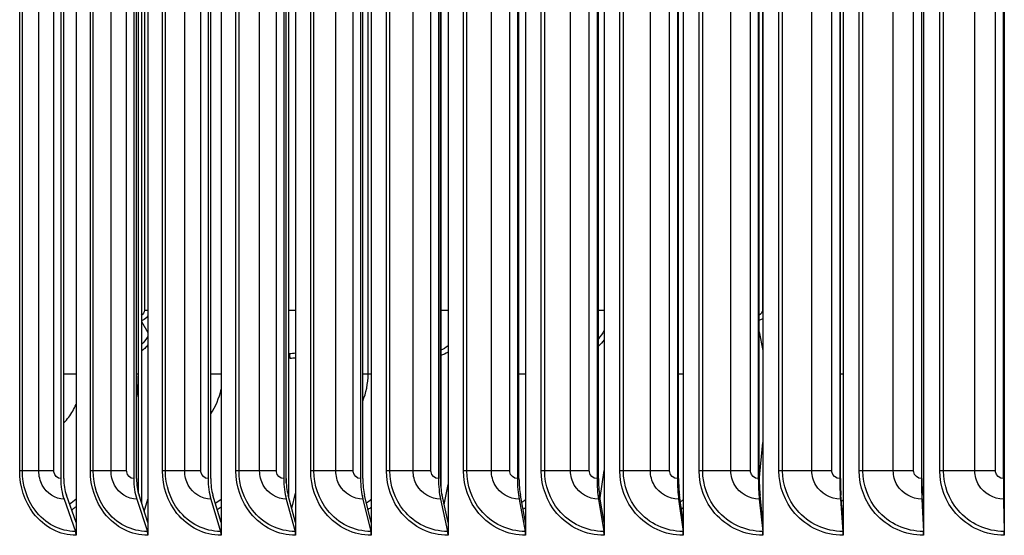
# Model space of a CAD drawing. Units: inches. Extents: x 118.6 to 167.6, y 18.3 to 57.4.
# Drawn here: x 150.5 to 154.3, y 45.6 to 47.6 of the extents above; entities that cross this region are included whole.
import ezdxf

# ---------------------------------------------------------------- set-up
doc = ezdxf.new("R2010")
doc.units = ezdxf.units.IN
doc.header["$MEASUREMENT"] = 0
doc.layers.add('Visible (ANSI)', color=7, linetype='Continuous')
doc.layers.add('Visible Narrow (ANSI)', color=7, linetype='Continuous')

msp = doc.modelspace()

# ---------------------------------------------------------------- linework, layer by layer
at = {"layer": 'Visible (ANSI)'}
for p, q in [((150.74619, 49.55362), (150.74619, 45.65374)), ((151.02456, 49.55362), (151.02456, 45.65374)), ((151.3083, 49.55362), (151.3083, 45.65374)), ((151.59697, 49.55362), (151.59697, 45.65374)), ((151.89014, 49.55362), (151.89014, 45.65374)), ((152.18736, 49.55362), (152.18736, 45.65374)), ((152.48819, 49.55362), (152.48819, 45.65374)), ((152.79215, 49.55362), (152.79215, 45.65374)), ((153.0988, 49.55362), (153.0988, 45.65374)), ((153.40766, 49.55362), (153.40766, 45.65374)), ((153.71827, 49.55362), (153.71827, 45.65374)), ((154.03016, 49.55362), (154.03016, 45.65374)), ((154.34284, 49.55362), (154.34284, 45.65374)), ((150.99905, 49.47608), (150.99905, 45.73128)), ((151.56984, 49.45521), (151.56984, 45.75215)), ((150.9879, 45.76569), (150.9879, 49.44167)), ((152.15901, 49.41332), (152.15901, 45.79404)), ((150.68677, 49.38368), (150.68677, 45.82368)), ((150.69864, 45.82368), (150.69864, 49.38368)), ((150.96948, 49.38368), (150.96948, 45.82368)), ((150.98048, 45.82368), (150.98048, 49.38368)), ((151.25765, 49.38368), (151.25765, 45.82368)), ((151.26776, 45.82368), (151.26776, 49.38368)), ((151.55082, 49.38368), (151.55082, 45.82368)), ((151.56003, 45.82368), (151.56003, 49.38368)), ((151.56047, 45.80764), (151.56047, 49.39972)), ((151.84856, 49.38368), (151.84856, 45.82368)), ((151.85686, 45.82368), (151.85686, 49.38368)), ((152.15041, 49.38368), (152.15041, 45.82368)), ((152.15779, 45.82368), (152.15779, 49.38368)), ((152.45592, 49.38368), (152.45592, 45.82368)), ((152.46236, 45.82368), (152.46236, 49.38368)), ((152.76462, 49.38368), (152.76462, 45.82368)), ((152.77012, 45.82368), (152.77012, 49.38368)), ((153.07604, 49.38368), (153.07604, 45.82368)), ((153.08059, 45.82368), (153.08059, 49.38368)), ((153.38972, 49.38368), (153.38972, 45.82368)), ((153.3933, 45.82368), (153.3933, 49.38368)), ((153.70517, 49.38368), (153.70517, 45.82368)), ((153.70778, 45.82368), (153.70778, 49.38368)), ((154.02191, 49.38368), (154.02191, 45.82368)), ((154.02356, 45.82368), (154.02356, 49.38368)), ((154.33948, 49.38368), (154.33948, 45.82368)), ((154.34015, 45.82368), (154.34015, 49.38368)), ((150.99905, 46.43241), (151.02456, 46.3902)), ((153.3933, 46.39273), (153.40766, 46.32066)), ((151.56984, 46.31229), (151.57212, 46.30788)), ((153.39334, 45.8156), (153.40766, 45.96307)), ((152.77652, 45.74873), (152.79215, 45.85458)), ((152.17208, 45.72297), (152.18736, 45.80047)), ((150.74619, 45.65374), (150.70886, 45.7589)), ((151.02456, 45.65374), (150.98996, 45.7589)), ((151.3083, 45.65374), (151.27648, 45.7589)), ((151.59697, 45.65374), (151.56798, 45.7589)), ((151.58224, 45.70719), (151.59697, 45.76718)), ((151.89014, 45.65374), (151.86402, 45.7589)), ((152.18736, 45.65374), (152.16415, 45.7589)), ((152.48819, 45.65374), (152.46791, 45.7589)), ((152.79215, 45.65374), (152.77485, 45.7589)), ((153.0988, 45.65374), (153.0845, 45.7589)), ((153.40766, 45.65374), (153.39639, 45.7589)), ((153.71827, 45.65374), (153.71004, 45.7589)), ((154.03016, 45.65374), (154.02498, 45.7589)), ((154.34284, 45.65374), (154.34073, 45.7589)), ((150.69936, 45.74392), (150.74382, 45.61865)), ((150.98115, 45.74392), (151.02237, 45.61865)), ((151.01059, 45.69618), (151.02456, 45.74392)), ((151.26838, 45.74392), (151.30629, 45.61865)), ((151.5606, 45.74392), (151.59514, 45.61865)), ((151.85737, 45.74392), (151.88849, 45.61865)), ((152.15824, 45.74392), (152.18589, 45.61865)), ((152.46275, 45.74392), (152.4869, 45.61865)), ((152.77045, 45.74392), (152.79105, 45.61865)), ((153.08086, 45.74392), (153.09789, 45.61865)), ((153.39352, 45.74392), (153.40694, 45.61865)), ((153.70794, 45.74392), (153.71775, 45.61865)), ((154.02366, 45.74392), (154.02983, 45.61865)), ((154.34019, 45.74392), (154.34271, 45.61865)), ((150.74619, 45.65374), (150.74619, 45.60368)), ((151.02456, 45.65374), (151.02456, 45.60368)), ((151.3083, 45.65374), (151.3083, 45.60368)), ((151.59697, 45.65374), (151.59697, 45.60368)), ((151.89014, 45.65374), (151.89014, 45.60368)), ((152.18736, 45.65374), (152.18736, 45.60368)), ((152.48819, 45.65374), (152.48819, 45.60368)), ((152.79215, 45.65374), (152.79215, 45.60368)), ((153.0988, 45.65374), (153.0988, 45.60368)), ((153.40766, 45.65374), (153.40766, 45.60368)), ((153.71827, 45.65374), (153.71827, 45.60368)), ((154.03016, 45.65374), (154.03016, 45.60368)), ((154.34284, 45.65374), (154.34284, 45.60368))]:
    msp.add_line(p, q, dxfattribs=at)
for centre, major_axis, ratio, start_param, end_param in [((151.56354, 46.28983), (0, -0.025), 0.4961332, 1.5707963, 2.3778045), ((150.74997, 45.82368), (0, -0.13316), 0.4745598, 4.712389, 5.3545638), ((150.74997, 45.82368), (0, 0.10816), 0.4745598, 1.5707963, 2.2129712), ((151.02806, 45.82368), (0, -0.13316), 0.4399116, 4.712389, 5.3545638), ((151.02806, 45.82368), (0, 0.10816), 0.4399116, 1.5707963, 2.2129712), ((151.31152, 45.82368), (0, -0.13316), 0.4045956, 4.712389, 5.3545638), ((151.31152, 45.82368), (0, 0.10816), 0.4045956, 1.5707963, 2.2129712), ((151.59991, 45.82368), (0, -0.13316), 0.3686655, 4.712389, 5.3545638), ((151.59991, 45.82368), (0, 0.10816), 0.3686655, 1.5707963, 2.2129712), ((151.89279, 45.82368), (0, -0.13316), 0.3321757, 4.712389, 5.3545638), ((151.89279, 45.82368), (0, 0.10816), 0.3321757, 1.5707963, 2.2129712), ((152.18972, 45.82368), (0, -0.13316), 0.2951817, 4.712389, 5.3545638), ((152.18972, 45.82368), (0, 0.10816), 0.2951817, 1.5707963, 2.2129712), ((152.49024, 45.82368), (0, -0.13316), 0.2577396, 4.712389, 5.3545638), ((152.49024, 45.82368), (0, 0.10816), 0.2577396, 1.5707963, 2.2129712), ((152.7939, 45.82368), (0, -0.13316), 0.2199063, 4.712389, 5.3545638), ((152.7939, 45.82368), (0, 0.10816), 0.2199063, 1.5707963, 2.2129712), ((153.10024, 45.82368), (0, -0.13316), 0.1817392, 4.712389, 5.3545638), ((153.10024, 45.82368), (0, 0.10816), 0.1817392, 1.5707963, 2.2129712), ((153.4088, 45.82368), (0, -0.13316), 0.1432962, 4.712389, 5.3545638), ((153.4088, 45.82368), (0, 0.10816), 0.1432962, 1.5707963, 2.2129712), ((153.7191, 45.82368), (0, -0.13316), 0.1046357, 4.712389, 5.3545638), ((153.7191, 45.82368), (0, 0.10816), 0.1046357, 1.5707963, 2.2129712), ((154.03068, 45.82368), (0, -0.13316), 0.0658163, 4.712389, 5.3545638), ((154.03068, 45.82368), (0, 0.10816), 0.0658163, 1.5707963, 2.2129712), ((154.34306, 45.82368), (0, -0.13316), 0.0268971, 4.712389, 5.3545638), ((154.34306, 45.82368), (0, 0.10816), 0.0268971, 1.5707963, 2.2129712), ((150.73432, 45.60368), (0, -0.025), 0.4745598, 1.5707963, 2.2129712), ((151.01356, 45.60368), (0, -0.025), 0.4399116, 1.5707963, 2.2129712), ((151.29819, 45.60368), (0, -0.025), 0.4045956, 1.5707963, 2.2129712), ((151.58776, 45.60368), (0, -0.025), 0.3686655, 1.5707963, 2.2129712), ((151.88184, 45.60368), (0, -0.025), 0.3321757, 1.5707963, 2.2129712), ((152.17999, 45.60368), (0, -0.025), 0.2951817, 1.5707963, 2.2129712), ((152.48174, 45.60368), (0, -0.025), 0.2577396, 1.5707963, 2.2129712), ((152.78665, 45.60368), (0, -0.025), 0.2199063, 1.5707963, 2.2129712), ((153.09425, 45.60368), (0, -0.025), 0.1817392, 1.5707963, 2.2129712), ((153.40408, 45.60368), (0, -0.025), 0.1432962, 1.5707963, 2.2129712), ((153.71565, 45.60368), (0, -0.025), 0.1046357, 1.5707963, 2.2129712), ((154.02851, 45.60368), (0, -0.025), 0.0658163, 1.5707963, 2.2129712), ((154.34217, 45.60368), (0, -0.025), 0.0268971, 1.5707963, 2.2129712)]:
    msp.add_ellipse(centre, major_axis=major_axis, ratio=ratio, start_param=start_param, end_param=end_param, dxfattribs=at)
at = {"layer": 'Visible Narrow (ANSI)'}
for p, q in [((151.01082, 49.51039), (151.01082, 46.47733)), ((150.52764, 45.85368), (150.52764, 49.35368)), ((150.53813, 45.85368), (150.53813, 49.35368)), ((150.60176, 45.85368), (150.60176, 49.35368)), ((150.65993, 45.85368), (150.65993, 49.35368)), ((150.80141, 45.85368), (150.80141, 49.35368)), ((150.81236, 45.85368), (150.81236, 49.35368)), ((150.88154, 45.85368), (150.88154, 49.35368)), ((150.9421, 45.85368), (150.9421, 49.35368)), ((151.08089, 45.85368), (151.08089, 49.35368)), ((151.09227, 45.85368), (151.09227, 49.35368)), ((151.16691, 45.85368), (151.16691, 49.35368)), ((151.22976, 45.85368), (151.22976, 49.35368)), ((151.36565, 45.85368), (151.36565, 49.35368)), ((151.37745, 45.85368), (151.37745, 49.35368)), ((151.45742, 45.85368), (151.45742, 49.35368)), ((151.52247, 45.85368), (151.52247, 49.35368)), ((151.65526, 45.85368), (151.65526, 49.35368)), ((151.66746, 45.85368), (151.66746, 49.35368)), ((151.75264, 45.85368), (151.75264, 49.35368)), ((151.81979, 45.85368), (151.81979, 49.35368)), ((151.94928, 45.85368), (151.94928, 49.35368)), ((151.96186, 45.85368), (151.96186, 49.35368)), ((152.05213, 45.85368), (152.05213, 49.35368)), ((152.12126, 45.85368), (152.12126, 49.35368)), ((152.24726, 45.85368), (152.24726, 49.35368)), ((152.2602, 45.85368), (152.2602, 49.35368)), ((152.35541, 45.85368), (152.35541, 49.35368)), ((152.42644, 45.85368), (152.42644, 49.35368)), ((152.54874, 45.85368), (152.54874, 49.35368)), ((152.56203, 45.85368), (152.56203, 49.35368)), ((152.66205, 45.85368), (152.66205, 49.35368)), ((152.73486, 45.85368), (152.73486, 49.35368)), ((152.85328, 45.85368), (152.85328, 49.35368)), ((152.86689, 45.85368), (152.86689, 49.35368)), ((152.97156, 45.85368), (152.97156, 49.35368)), ((153.04604, 45.85368), (153.04604, 49.35368)), ((153.16041, 45.85368), (153.16041, 49.35368)), ((153.17432, 45.85368), (153.17432, 49.35368)), ((153.28348, 45.85368), (153.28348, 49.35368)), ((153.35952, 45.85368), (153.35952, 49.35368)), ((153.46966, 45.85368), (153.46966, 49.35368)), ((153.48385, 45.85368), (153.48385, 49.35368)), ((153.59734, 45.85368), (153.59734, 49.35368)), ((153.67482, 45.85368), (153.67482, 49.35368)), ((153.78056, 45.85368), (153.78056, 49.35368)), ((153.79502, 45.85368), (153.79502, 49.35368)), ((153.91266, 45.85368), (153.91266, 49.35368)), ((153.99146, 45.85368), (153.99146, 49.35368)), ((154.09264, 45.85368), (154.09264, 49.35368)), ((154.10734, 45.85368), (154.10734, 49.35368)), ((154.22896, 45.85368), (154.22896, 49.35368)), ((154.30897, 45.85368), (154.30897, 49.35368)), ((153.40575, 49.26393), (153.40575, 46.47733)), ((150.98611, 48.97868), (150.98611, 46.22868)), ((151.87762, 46.22868), (151.87762, 48.97868)), ((151.01082, 46.47733), (151.02456, 46.47733)), ((151.56984, 46.47733), (151.59697, 46.47733)), ((152.15901, 46.47733), (152.18736, 46.47733)), ((152.77012, 46.47733), (152.79215, 46.47733)), ((153.40575, 46.47733), (153.40766, 46.47733)), ((150.74616, 46.22868), (150.6986, 46.22868)), ((150.98611, 46.22868), (150.98049, 46.22868)), ((151.3083, 46.22868), (151.26772, 46.22868)), ((151.87762, 46.22868), (151.85685, 46.22868)), ((151.89014, 46.22868), (151.87762, 46.22868)), ((152.48819, 46.22868), (152.46236, 46.22868)), ((153.0988, 46.22868), (153.08059, 46.22868)), ((153.71827, 46.22868), (153.70778, 46.22868)), ((154.34284, 46.22868), (154.34015, 46.22868)), ((150.53813, 45.85368), (150.52764, 45.85368)), ((150.60176, 45.85368), (150.53813, 45.85368)), ((150.65993, 45.85368), (150.60176, 45.85368)), ((150.81236, 45.85368), (150.80141, 45.85368)), ((150.88154, 45.85368), (150.81236, 45.85368)), ((150.9421, 45.85368), (150.88154, 45.85368)), ((151.09227, 45.85368), (151.08089, 45.85368)), ((151.16691, 45.85368), (151.09227, 45.85368)), ((151.22976, 45.85368), (151.16691, 45.85368)), ((151.37745, 45.85368), (151.36565, 45.85368)), ((151.45742, 45.85368), (151.37745, 45.85368)), ((151.52247, 45.85368), (151.45742, 45.85368)), ((151.66746, 45.85368), (151.65526, 45.85368)), ((151.75264, 45.85368), (151.66746, 45.85368)), ((151.81979, 45.85368), (151.75264, 45.85368)), ((151.96186, 45.85368), (151.94928, 45.85368)), ((152.05213, 45.85368), (151.96186, 45.85368)), ((152.12126, 45.85368), (152.05213, 45.85368)), ((152.2602, 45.85368), (152.24726, 45.85368)), ((152.35541, 45.85368), (152.2602, 45.85368)), ((152.42644, 45.85368), (152.35541, 45.85368)), ((152.56203, 45.85368), (152.54874, 45.85368)), ((152.66205, 45.85368), (152.56203, 45.85368)), ((152.73486, 45.85368), (152.66205, 45.85368)), ((152.86689, 45.85368), (152.85328, 45.85368)), ((152.97156, 45.85368), (152.86689, 45.85368)), ((153.04604, 45.85368), (152.97156, 45.85368)), ((153.17432, 45.85368), (153.16041, 45.85368)), ((153.28348, 45.85368), (153.17432, 45.85368)), ((153.35952, 45.85368), (153.28348, 45.85368)), ((153.48385, 45.85368), (153.46966, 45.85368)), ((153.59734, 45.85368), (153.48385, 45.85368)), ((153.67482, 45.85368), (153.59734, 45.85368)), ((153.79502, 45.85368), (153.78056, 45.85368)), ((153.91266, 45.85368), (153.79502, 45.85368)), ((153.99146, 45.85368), (153.91266, 45.85368)), ((154.10734, 45.85368), (154.09264, 45.85368)), ((154.22896, 45.85368), (154.10734, 45.85368)), ((154.30897, 45.85368), (154.22896, 45.85368))]:
    msp.add_line(p, q, dxfattribs=at)
for points in [[(151.01082, 46.47733), (151.01082, 46.46844), (151.0057, 46.46016), (150.99895, 46.45663)], [(153.40575, 46.47733), (153.40575, 46.46906), (153.40042, 46.46132), (153.39314, 46.45743)], [(152.79186, 46.39846), (152.78583, 46.38652), (152.77848, 46.3753), (152.76998, 46.36514)], [(151.02438, 46.37535), (151.01712, 46.36337), (151.0086, 46.35256), (150.99905, 46.34338)], [(152.79197, 46.36171), (152.7854, 46.35286), (152.77808, 46.34463), (152.77009, 46.33716)], [(152.18736, 46.33804), (152.17847, 46.33137), (152.16894, 46.32573), (152.15899, 46.3212)], [(151.59697, 46.31034), (151.58875, 46.30872), (151.58043, 46.30788), (151.57212, 46.30788)], [(151.59697, 46.29142), (151.58999, 46.29037), (151.58296, 46.28983), (151.57594, 46.28983)], [(152.18735, 46.31466), (152.1783, 46.30906), (152.16879, 46.30435), (152.15899, 46.30059)], [(150.98611, 46.22868), (150.98611, 46.19914), (150.98415, 46.16962), (150.98035, 46.14039)], [(151.85672, 46.12391), (151.8703, 46.15671), (151.87762, 46.19265), (151.87762, 46.22868)], [(151.26775, 46.07432), (151.28704, 46.10285), (151.30087, 46.13614), (151.30819, 46.17115)], [(150.72082, 45.72522), (150.72943, 45.73146), (150.73789, 45.73799), (150.74618, 45.7448)], [(150.74606, 45.71459), (150.74047, 45.71021), (150.73481, 45.70595), (150.72909, 45.70181)], [(151.28595, 45.7276), (151.29352, 45.73296), (151.30097, 45.73853), (151.3083, 45.7443)], [(151.30816, 45.71356), (151.30328, 45.70991), (151.29835, 45.70634), (151.29338, 45.70285)], [(151.87123, 45.72987), (151.87761, 45.73432), (151.88392, 45.73891), (151.89014, 45.74364)], [(151.88999, 45.71243), (151.88591, 45.70948), (151.88179, 45.70659), (151.87763, 45.70375)], [(152.47308, 45.73207), (152.47816, 45.73558), (152.4832, 45.73918), (152.48818, 45.74285)], [(152.48803, 45.71121), (152.4848, 45.70895), (152.48155, 45.70673), (152.47829, 45.70454)], [(153.08784, 45.73427), (153.09152, 45.7368), (153.09517, 45.73937), (153.09879, 45.74198)], [(153.09863, 45.70993), (153.09632, 45.70836), (153.094, 45.7068), (153.09166, 45.70526)], [(153.71178, 45.73653), (153.71395, 45.73802), (153.71611, 45.73953), (153.71826, 45.74106)], [(153.7181, 45.70862), (153.71675, 45.70772), (153.71539, 45.70683), (153.71403, 45.70593)], [(154.34181, 45.70179), (154.34213, 45.70196), (154.34245, 45.70213), (154.34277, 45.7023)], [(154.34271, 45.67152), (154.34259, 45.67146), (154.34247, 45.6714), (154.34236, 45.67134)]]:
    msp.add_open_spline(points, degree=3, dxfattribs=at)
for points, knots in [([(151.02435, 46.45478), (151.0196, 46.44653), (151.01246, 46.44021), (151.0043, 46.43788), (151.00257, 46.43739), (151.00082, 46.43706), (150.99905, 46.4369)], [2.16617883, 2.16617883, 2.16617883, 2.16617883, 2.90715332, 2.90715332, 2.90715332, 3.06382738, 3.06382738, 3.06382738, 3.06382738]), ([(153.4075, 46.44404), (153.40344, 46.44117), (153.39888, 46.43904), (153.39402, 46.43788), (153.39378, 46.43783), (153.39354, 46.43777), (153.3933, 46.43772)], [2.53978987, 2.53978987, 2.53978987, 2.53978987, 2.90715332, 2.90715332, 2.90715332, 2.92510036, 2.92510036, 2.92510036, 2.92510036]), ([(151.02452, 46.34191), (151.02064, 46.33728), (151.01656, 46.33292), (151.01229, 46.32885), (151.00804, 46.3248), (151.00361, 46.32104), (150.99904, 46.31758)], [2.37806615, 2.37806615, 2.37806615, 2.37806615, 2.48465949, 2.48465949, 2.48465949, 2.59082611, 2.59082611, 2.59082611, 2.59082611]), ([(150.69861, 46.03959), (150.70532, 46.04658), (150.71166, 46.05408), (150.71757, 46.06206), (150.7287, 46.07708), (150.73826, 46.09371), (150.74608, 46.11142)], [2.29619123, 2.29619123, 2.29619123, 2.29619123, 2.42203702, 2.42203702, 2.42203702, 2.65906741, 2.65906741, 2.65906741, 2.65906741]), ([(150.74619, 45.60368), (150.68369, 45.60368), (150.62225, 45.63551), (150.58156, 45.68878), (150.5471, 45.73389), (150.52764, 45.79366), (150.52764, 45.85368)], [1.5707963, 1.5707963, 1.5707963, 1.5707963, 2.4213055, 2.4213055, 2.4213055, 3.1415927, 3.1415927, 3.1415927, 3.1415927]), ([(150.74382, 45.61865), (150.68412, 45.61865), (150.62544, 45.64956), (150.58713, 45.701), (150.55577, 45.74311), (150.53813, 45.79828), (150.53813, 45.85368)], [1.5707963, 1.5707963, 1.5707963, 1.5707963, 2.434495, 2.434495, 2.434495, 3.1415927, 3.1415927, 3.1415927, 3.1415927]), ([(150.69936, 45.74392), (150.66529, 45.74392), (150.63201, 45.76546), (150.61498, 45.79844), (150.60636, 45.81512), (150.60176, 45.83439), (150.60176, 45.85368)], [1.5707963, 1.5707963, 1.5707963, 1.5707963, 2.6142334, 2.6142334, 2.6142334, 3.1415927, 3.1415927, 3.1415927, 3.1415927]), ([(150.68677, 45.82368), (150.67385, 45.82368), (150.6618, 45.83554), (150.66015, 45.84984), (150.66001, 45.85111), (150.65993, 45.8524), (150.65993, 45.85368)], [1.5707963, 1.5707963, 1.5707963, 1.5707963, 3.0133487, 3.0133487, 3.0133487, 3.1415927, 3.1415927, 3.1415927, 3.1415927]), ([(151.02456, 45.60368), (150.9608, 45.60368), (150.89807, 45.63551), (150.85651, 45.68878), (150.82131, 45.73389), (150.80141, 45.79366), (150.80141, 45.85368)], [1.5707963, 1.5707963, 1.5707963, 1.5707963, 2.4213055, 2.4213055, 2.4213055, 3.1415927, 3.1415927, 3.1415927, 3.1415927]), ([(151.02237, 45.61865), (150.96146, 45.61865), (150.90155, 45.64956), (150.86242, 45.701), (150.83039, 45.74311), (150.81236, 45.79828), (150.81236, 45.85368)], [1.5707963, 1.5707963, 1.5707963, 1.5707963, 2.434495, 2.434495, 2.434495, 3.1415927, 3.1415927, 3.1415927, 3.1415927]), ([(150.98115, 45.74392), (150.94639, 45.74392), (150.91243, 45.76546), (150.89503, 45.79844), (150.88624, 45.81512), (150.88154, 45.83439), (150.88154, 45.85368)], [1.5707963, 1.5707963, 1.5707963, 1.5707963, 2.6142334, 2.6142334, 2.6142334, 3.1415927, 3.1415927, 3.1415927, 3.1415927]), ([(150.96948, 45.82368), (150.95631, 45.82368), (150.94401, 45.83554), (150.94233, 45.84984), (150.94218, 45.85111), (150.9421, 45.8524), (150.9421, 45.85368)], [1.5707963, 1.5707963, 1.5707963, 1.5707963, 3.0133487, 3.0133487, 3.0133487, 3.1415927, 3.1415927, 3.1415927, 3.1415927]), ([(151.3083, 45.60368), (151.24337, 45.60368), (151.17944, 45.63551), (151.13707, 45.68878), (151.10119, 45.73389), (151.08089, 45.79366), (151.08089, 45.85368)], [1.5707963, 1.5707963, 1.5707963, 1.5707963, 2.4213055, 2.4213055, 2.4213055, 3.1415927, 3.1415927, 3.1415927, 3.1415927]), ([(151.30629, 45.61865), (151.24426, 45.61865), (151.1832, 45.64956), (151.14332, 45.701), (151.11066, 45.74311), (151.09227, 45.79828), (151.09227, 45.85368)], [1.5707963, 1.5707963, 1.5707963, 1.5707963, 2.434495, 2.434495, 2.434495, 3.1415927, 3.1415927, 3.1415927, 3.1415927]), ([(151.26838, 45.74392), (151.23298, 45.74392), (151.19838, 45.76546), (151.18066, 45.79844), (151.1717, 45.81512), (151.16691, 45.83439), (151.16691, 45.85368)], [1.5707963, 1.5707963, 1.5707963, 1.5707963, 2.6142334, 2.6142334, 2.6142334, 3.1415927, 3.1415927, 3.1415927, 3.1415927]), ([(151.25765, 45.82368), (151.24422, 45.82368), (151.2317, 45.83554), (151.22999, 45.84984), (151.22983, 45.85111), (151.22976, 45.8524), (151.22976, 45.85368)], [1.5707963, 1.5707963, 1.5707963, 1.5707963, 3.0133487, 3.0133487, 3.0133487, 3.1415927, 3.1415927, 3.1415927, 3.1415927]), ([(151.59697, 45.60368), (151.53098, 45.60368), (151.46595, 45.63551), (151.42283, 45.68878), (151.38631, 45.73389), (151.36565, 45.79366), (151.36565, 45.85368)], [1.5707963, 1.5707963, 1.5707963, 1.5707963, 2.4213055, 2.4213055, 2.4213055, 3.1415927, 3.1415927, 3.1415927, 3.1415927]), ([(151.59514, 45.61865), (151.53209, 45.61865), (151.46999, 45.64956), (151.4294, 45.701), (151.39617, 45.74311), (151.37745, 45.79828), (151.37745, 45.85368)], [1.5707963, 1.5707963, 1.5707963, 1.5707963, 2.434495, 2.434495, 2.434495, 3.1415927, 3.1415927, 3.1415927, 3.1415927]), ([(151.5606, 45.74392), (151.52461, 45.74392), (151.48943, 45.76546), (151.47141, 45.79844), (151.4623, 45.81512), (151.45742, 45.83439), (151.45742, 45.85368)], [1.5707963, 1.5707963, 1.5707963, 1.5707963, 2.6142334, 2.6142334, 2.6142334, 3.1415927, 3.1415927, 3.1415927, 3.1415927]), ([(151.55082, 45.82368), (151.53718, 45.82368), (151.52444, 45.83554), (151.5227, 45.84984), (151.52255, 45.85111), (151.52247, 45.8524), (151.52247, 45.85368)], [1.5707963, 1.5707963, 1.5707963, 1.5707963, 3.0133487, 3.0133487, 3.0133487, 3.1415927, 3.1415927, 3.1415927, 3.1415927]), ([(151.89014, 45.60368), (151.82318, 45.60368), (151.75714, 45.63551), (151.71335, 45.68878), (151.67626, 45.73389), (151.65526, 45.79366), (151.65526, 45.85368)], [1.5707963, 1.5707963, 1.5707963, 1.5707963, 2.4213055, 2.4213055, 2.4213055, 3.1415927, 3.1415927, 3.1415927, 3.1415927]), ([(151.88849, 45.61865), (151.82452, 45.61865), (151.76146, 45.64956), (151.72023, 45.701), (151.68649, 45.74311), (151.66746, 45.79828), (151.66746, 45.85368)], [1.5707963, 1.5707963, 1.5707963, 1.5707963, 2.434495, 2.434495, 2.434495, 3.1415927, 3.1415927, 3.1415927, 3.1415927]), ([(151.85737, 45.74392), (151.82085, 45.74392), (151.78514, 45.76546), (151.76684, 45.79844), (151.75759, 45.81512), (151.75264, 45.83439), (151.75264, 45.85368)], [1.5707963, 1.5707963, 1.5707963, 1.5707963, 2.6142334, 2.6142334, 2.6142334, 3.1415927, 3.1415927, 3.1415927, 3.1415927]), ([(151.84856, 45.82368), (151.83471, 45.82368), (151.82179, 45.83554), (151.82002, 45.84984), (151.81987, 45.85111), (151.81979, 45.8524), (151.81979, 45.85368)], [1.5707963, 1.5707963, 1.5707963, 1.5707963, 3.0133487, 3.0133487, 3.0133487, 3.1415927, 3.1415927, 3.1415927, 3.1415927]), ([(152.18736, 45.60368), (152.11953, 45.60368), (152.0526, 45.63551), (152.00819, 45.68878), (151.97058, 45.73389), (151.94928, 45.79366), (151.94928, 45.85368)], [1.5707963, 1.5707963, 1.5707963, 1.5707963, 2.4213055, 2.4213055, 2.4213055, 3.1415927, 3.1415927, 3.1415927, 3.1415927]), ([(152.18589, 45.61865), (152.12109, 45.61865), (152.05717, 45.64956), (152.01538, 45.701), (151.98116, 45.74311), (151.96186, 45.79828), (151.96186, 45.85368)], [1.5707963, 1.5707963, 1.5707963, 1.5707963, 2.434495, 2.434495, 2.434495, 3.1415927, 3.1415927, 3.1415927, 3.1415927]), ([(152.15824, 45.74392), (152.12125, 45.74392), (152.08506, 45.76546), (152.06652, 45.79844), (152.05714, 45.81512), (152.05213, 45.83439), (152.05213, 45.85368)], [1.5707963, 1.5707963, 1.5707963, 1.5707963, 2.6142334, 2.6142334, 2.6142334, 3.1415927, 3.1415927, 3.1415927, 3.1415927]), ([(152.15041, 45.82368), (152.13639, 45.82368), (152.12329, 45.83554), (152.1215, 45.84984), (152.12134, 45.85111), (152.12126, 45.8524), (152.12126, 45.85368)], [1.5707963, 1.5707963, 1.5707963, 1.5707963, 3.0133487, 3.0133487, 3.0133487, 3.1415927, 3.1415927, 3.1415927, 3.1415927]), ([(152.48819, 45.60368), (152.41958, 45.60368), (152.35185, 45.63551), (152.3069, 45.68878), (152.26883, 45.73389), (152.24726, 45.79366), (152.24726, 45.85368)], [1.5707963, 1.5707963, 1.5707963, 1.5707963, 2.4213055, 2.4213055, 2.4213055, 3.1415927, 3.1415927, 3.1415927, 3.1415927]), ([(152.4869, 45.61865), (152.42137, 45.61865), (152.35669, 45.64956), (152.31438, 45.701), (152.27974, 45.74311), (152.2602, 45.79828), (152.2602, 45.85368)], [1.5707963, 1.5707963, 1.5707963, 1.5707963, 2.434495, 2.434495, 2.434495, 3.1415927, 3.1415927, 3.1415927, 3.1415927]), ([(152.46275, 45.74392), (152.42535, 45.74392), (152.38874, 45.76546), (152.36997, 45.79844), (152.36049, 45.81512), (152.35541, 45.83439), (152.35541, 45.85368)], [1.5707963, 1.5707963, 1.5707963, 1.5707963, 2.6142334, 2.6142334, 2.6142334, 3.1415927, 3.1415927, 3.1415927, 3.1415927]), ([(152.45592, 45.82368), (152.44174, 45.82368), (152.4285, 45.83554), (152.42668, 45.84984), (152.42652, 45.85111), (152.42644, 45.8524), (152.42644, 45.85368)], [1.5707963, 1.5707963, 1.5707963, 1.5707963, 3.0133487, 3.0133487, 3.0133487, 3.1415927, 3.1415927, 3.1415927, 3.1415927]), ([(152.79215, 45.60368), (152.72289, 45.60368), (152.65446, 45.63551), (152.60903, 45.68878), (152.57055, 45.73389), (152.54874, 45.79366), (152.54874, 45.85368)], [1.5707963, 1.5707963, 1.5707963, 1.5707963, 2.4213055, 2.4213055, 2.4213055, 3.1415927, 3.1415927, 3.1415927, 3.1415927]), ([(152.79105, 45.61865), (152.72489, 45.61865), (152.65955, 45.64956), (152.61679, 45.701), (152.58179, 45.74311), (152.56203, 45.79828), (152.56203, 45.85368)], [1.5707963, 1.5707963, 1.5707963, 1.5707963, 2.434495, 2.434495, 2.434495, 3.1415927, 3.1415927, 3.1415927, 3.1415927]), ([(152.77045, 45.74392), (152.73269, 45.74392), (152.69571, 45.76546), (152.67676, 45.79844), (152.66718, 45.81512), (152.66205, 45.83439), (152.66205, 45.85368)], [1.5707963, 1.5707963, 1.5707963, 1.5707963, 2.6142334, 2.6142334, 2.6142334, 3.1415927, 3.1415927, 3.1415927, 3.1415927]), ([(152.76462, 45.82368), (152.7503, 45.82368), (152.73693, 45.83554), (152.7351, 45.84984), (152.73494, 45.85111), (152.73486, 45.8524), (152.73486, 45.85368)], [1.5707963, 1.5707963, 1.5707963, 1.5707963, 3.0133487, 3.0133487, 3.0133487, 3.1415927, 3.1415927, 3.1415927, 3.1415927]), ([(153.0988, 45.60368), (153.02898, 45.60368), (152.95996, 45.63551), (152.91412, 45.68878), (152.8753, 45.73389), (152.85328, 45.79366), (152.85328, 45.85368)], [1.5707963, 1.5707963, 1.5707963, 1.5707963, 2.4213055, 2.4213055, 2.4213055, 3.1415927, 3.1415927, 3.1415927, 3.1415927]), ([(153.09789, 45.61865), (153.0312, 45.61865), (152.96529, 45.64956), (152.92215, 45.701), (152.88683, 45.74311), (152.86689, 45.79828), (152.86689, 45.85368)], [1.5707963, 1.5707963, 1.5707963, 1.5707963, 2.434495, 2.434495, 2.434495, 3.1415927, 3.1415927, 3.1415927, 3.1415927]), ([(153.08086, 45.74392), (153.0428, 45.74392), (153.00551, 45.76546), (152.98639, 45.79844), (152.97673, 45.81512), (152.97156, 45.83439), (152.97156, 45.85368)], [1.5707963, 1.5707963, 1.5707963, 1.5707963, 2.6142334, 2.6142334, 2.6142334, 3.1415927, 3.1415927, 3.1415927, 3.1415927]), ([(153.07604, 45.82368), (153.06161, 45.82368), (153.04813, 45.83554), (153.04629, 45.84984), (153.04612, 45.85111), (153.04604, 45.8524), (153.04604, 45.85368)], [1.5707963, 1.5707963, 1.5707963, 1.5707963, 3.0133487, 3.0133487, 3.0133487, 3.1415927, 3.1415927, 3.1415927, 3.1415927]), ([(153.40766, 45.60368), (153.33739, 45.60368), (153.26788, 45.63551), (153.2217, 45.68878), (153.18259, 45.73389), (153.16041, 45.79366), (153.16041, 45.85368)], [1.5707963, 1.5707963, 1.5707963, 1.5707963, 2.4213055, 2.4213055, 2.4213055, 3.1415927, 3.1415927, 3.1415927, 3.1415927]), ([(153.40694, 45.61865), (153.33982, 45.61865), (153.27345, 45.64956), (153.22999, 45.701), (153.19442, 45.74311), (153.17432, 45.79828), (153.17432, 45.85368)], [1.5707963, 1.5707963, 1.5707963, 1.5707963, 2.434495, 2.434495, 2.434495, 3.1415927, 3.1415927, 3.1415927, 3.1415927]), ([(153.39352, 45.74392), (153.35521, 45.74392), (153.31766, 45.76546), (153.29842, 45.79844), (153.28869, 45.81512), (153.28348, 45.83439), (153.28348, 45.85368)], [1.5707963, 1.5707963, 1.5707963, 1.5707963, 2.6142334, 2.6142334, 2.6142334, 3.1415927, 3.1415927, 3.1415927, 3.1415927]), ([(153.38972, 45.82368), (153.37519, 45.82368), (153.36162, 45.83554), (153.35977, 45.84984), (153.3596, 45.85111), (153.35952, 45.8524), (153.35952, 45.85368)], [1.5707963, 1.5707963, 1.5707963, 1.5707963, 3.0133487, 3.0133487, 3.0133487, 3.1415927, 3.1415927, 3.1415927, 3.1415927]), ([(153.71827, 45.60368), (153.64766, 45.60368), (153.57776, 45.63551), (153.53132, 45.68878), (153.49198, 45.73389), (153.46966, 45.79366), (153.46966, 45.85368)], [1.5707963, 1.5707963, 1.5707963, 1.5707963, 2.4213055, 2.4213055, 2.4213055, 3.1415927, 3.1415927, 3.1415927, 3.1415927]), ([(153.71775, 45.61865), (153.6503, 45.61865), (153.58356, 45.64956), (153.53985, 45.701), (153.50407, 45.74311), (153.48385, 45.79828), (153.48385, 45.85368)], [1.5707963, 1.5707963, 1.5707963, 1.5707963, 2.434495, 2.434495, 2.434495, 3.1415927, 3.1415927, 3.1415927, 3.1415927]), ([(153.70794, 45.74392), (153.66945, 45.74392), (153.63171, 45.76546), (153.61236, 45.79844), (153.60258, 45.81512), (153.59734, 45.83439), (153.59734, 45.85368)], [1.5707963, 1.5707963, 1.5707963, 1.5707963, 2.6142334, 2.6142334, 2.6142334, 3.1415927, 3.1415927, 3.1415927, 3.1415927]), ([(153.70517, 45.82368), (153.69057, 45.82368), (153.67694, 45.83554), (153.67507, 45.84984), (153.6749, 45.85111), (153.67482, 45.8524), (153.67482, 45.85368)], [1.5707963, 1.5707963, 1.5707963, 1.5707963, 3.0133487, 3.0133487, 3.0133487, 3.1415927, 3.1415927, 3.1415927, 3.1415927]), ([(154.03016, 45.60368), (153.95931, 45.60368), (153.88914, 45.63551), (153.84249, 45.68878), (153.80299, 45.73389), (153.78056, 45.79366), (153.78056, 45.85368)], [1.5707963, 1.5707963, 1.5707963, 1.5707963, 2.4213055, 2.4213055, 2.4213055, 3.1415927, 3.1415927, 3.1415927, 3.1415927]), ([(154.02983, 45.61865), (153.96215, 45.61865), (153.89515, 45.64956), (153.85126, 45.701), (153.81533, 45.74311), (153.79502, 45.79828), (153.79502, 45.85368)], [1.5707963, 1.5707963, 1.5707963, 1.5707963, 2.434495, 2.434495, 2.434495, 3.1415927, 3.1415927, 3.1415927, 3.1415927]), ([(154.02366, 45.74392), (153.98503, 45.74392), (153.94715, 45.76546), (153.92773, 45.79844), (153.91792, 45.81512), (153.91266, 45.83439), (153.91266, 45.85368)], [1.5707963, 1.5707963, 1.5707963, 1.5707963, 2.6142334, 2.6142334, 2.6142334, 3.1415927, 3.1415927, 3.1415927, 3.1415927]), ([(154.02191, 45.82368), (154.00727, 45.82368), (153.99359, 45.83554), (153.99171, 45.84984), (153.99155, 45.85111), (153.99146, 45.8524), (153.99146, 45.85368)], [1.5707963, 1.5707963, 1.5707963, 1.5707963, 3.0133487, 3.0133487, 3.0133487, 3.1415927, 3.1415927, 3.1415927, 3.1415927]), ([(154.34284, 45.60368), (154.27187, 45.60368), (154.20153, 45.63551), (154.15476, 45.68878), (154.11515, 45.73389), (154.09264, 45.79366), (154.09264, 45.85368)], [1.5707963, 1.5707963, 1.5707963, 1.5707963, 2.4213055, 2.4213055, 2.4213055, 3.1415927, 3.1415927, 3.1415927, 3.1415927]), ([(154.34271, 45.61865), (154.27491, 45.61865), (154.20775, 45.64956), (154.16374, 45.701), (154.12771, 45.74311), (154.10734, 45.79828), (154.10734, 45.85368)], [1.5707963, 1.5707963, 1.5707963, 1.5707963, 2.434495, 2.434495, 2.434495, 3.1415927, 3.1415927, 3.1415927, 3.1415927]), ([(154.34019, 45.74392), (154.30149, 45.74392), (154.26353, 45.76546), (154.24407, 45.79844), (154.23423, 45.81512), (154.22896, 45.83439), (154.22896, 45.85368)], [1.5707963, 1.5707963, 1.5707963, 1.5707963, 2.6142334, 2.6142334, 2.6142334, 3.1415927, 3.1415927, 3.1415927, 3.1415927]), ([(154.33948, 45.82368), (154.32481, 45.82368), (154.3111, 45.83554), (154.30922, 45.84984), (154.30905, 45.85111), (154.30897, 45.8524), (154.30897, 45.85368)], [1.5707963, 1.5707963, 1.5707963, 1.5707963, 3.0133487, 3.0133487, 3.0133487, 3.1415927, 3.1415927, 3.1415927, 3.1415927])]:
    msp.add_open_spline(points, degree=3, knots=knots, dxfattribs=at)

doc.saveas('drawing.dxf')
